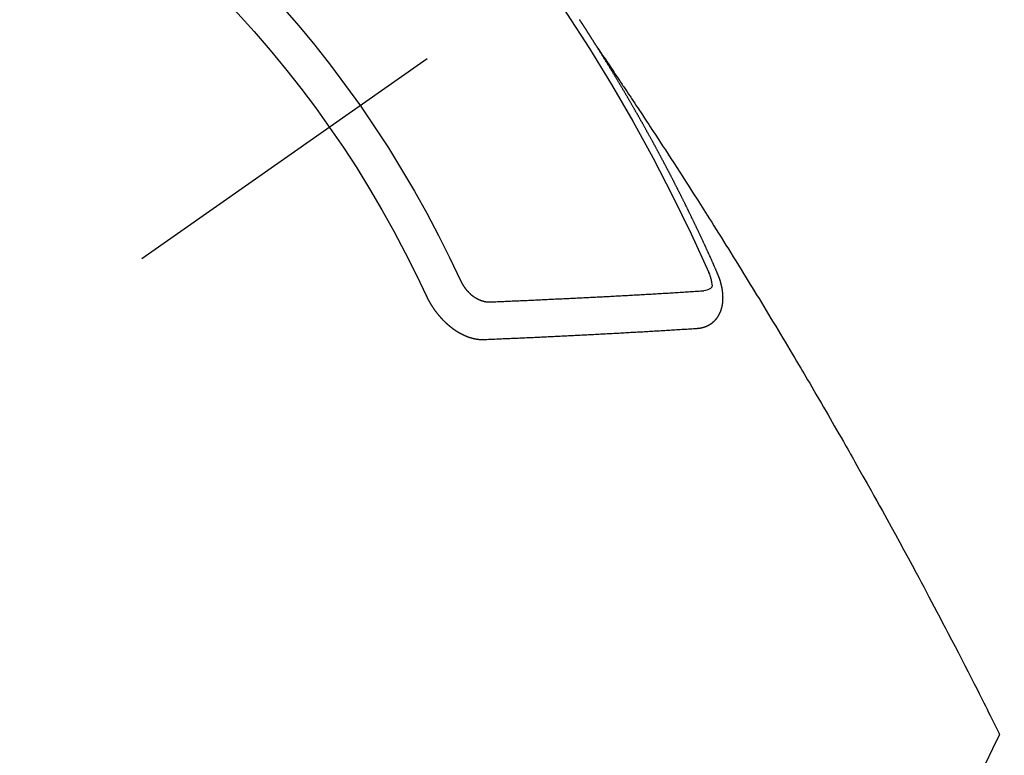
# Model space of a CAD drawing. Extents: x 0 to 26473, y -25 to 8845.
# Drawn here: x 16462 to 16480, y 6774 to 6787 of the extents above; entities that cross this region are included whole.
import ezdxf

# ---------------------------------------------------------------- set-up
doc = ezdxf.new("R2010")
doc.units = 0
doc.header["$LTSCALE"] = 50
doc.header["$MEASUREMENT"] = 0
doc.linetypes.add('CENTER2', pattern=[1.125, 0.75, -0.125, 0.125, -0.125])
doc.linetypes.add('HIDDEN', pattern=[0.375, 0.25, -0.125])
doc.layers.get('0').update_dxf_attribs({"linetype": 'CONTINUOUS'})
doc.layers.add('150-機器', color=8, linetype='CONTINUOUS')
doc.layers.add('160-文字', color=254, linetype='CONTINUOUS')
doc.styles.add('KH001', font='txt')
doc.dimstyles.new('KH1xx030', dxfattribs={"dimscale": 30, "dimtxt": 2, "dimasz": 0.6, "dimexe": 0.3, "dimexo": 1.2, "dimgap": 0.5, "dimtad": 3, "dimdec": 1, "dimdsep": 46, "dimlunit": 6, "dimtxsty": 'KH001', "dimblk": 'DOT', "dimcen": 1, "dimdle": 1, "dimclrd": 256, "dimclre": 256, "dimclrt": 256, "dimadec": 0, "dimazin": 0, "dimtfac": 1, "dimtdec": 1, "dimtix": 1, "dimtmove": 2, "dimatfit": 3, "dimldrblk": 'CLOSEDBLANK', "dimfxl": 1, "dimtolj": 1, "dimtzin": 0, "dimlwd": -1, "dimlwe": -1, "dimarcsym": 0})

# ---------------------------------------------------------------- blocks, each defined once
blk = doc.blocks.new('F402_H')
at = {"layer": '150-機器', "color": 13, "linetype": 'CENTER2'}
blk.add_line((0, 0), (244.018, -170.863), dxfattribs=at)
at = {"layer": '150-機器', "color": 13, "linetype": 'HIDDEN'}
for points in [[(217.087, -153.962), (217.091, -153.956), (217.095, -153.95), (217.097, -153.945), (217.101, -153.939), (217.105, -153.933), (217.109, -153.927), (217.112, -153.922), (217.116, -153.916), (217.119, -153.91), (217.123, -153.905), (217.127, -153.9), (217.13, -153.893), (217.133, -153.888), (217.137, -153.883), (217.14, -153.876), (217.144, -153.871), (217.148, -153.866), (217.151, -153.859), (217.155, -153.854), (217.159, -153.849), (217.162, -153.842), (217.166, -153.837), (217.169, -153.832), (217.172, -153.826), (217.176, -153.82), (217.18, -153.815), (217.183, -153.809), (217.187, -153.803), (217.19, -153.798), (217.194, -153.792), (217.198, -153.786), (217.201, -153.781), (217.204, -153.775), (217.208, -153.769), (217.212, -153.763), (217.215, -153.758), (217.219, -153.752), (217.223, -153.746), (217.226, -153.742), (217.229, -153.735), (217.233, -153.73), (217.237, -153.725), (217.24, -153.718), (217.244, -153.713), (217.248, -153.707), (217.252, -153.702), (217.255, -153.696), (217.259, -153.69), (217.262, -153.685), (217.265, -153.679), (217.269, -153.673), (217.273, -153.668), (217.277, -153.662), (217.28, -153.656), (217.283, -153.651), (217.287, -153.646), (217.291, -153.639), (217.295, -153.634), (217.298, -153.629), (217.302, -153.623), (217.305, -153.617), (217.309, -153.612), (217.313, -153.606), (217.317, -153.6), (217.319, -153.595), (217.323, -153.589), (217.327, -153.583), (217.331, -153.578), (217.334, -153.572), (217.338, -153.566), (217.342, -153.561), (217.345, -153.556), (217.349, -153.55), (217.353, -153.544), (217.357, -153.538), (217.36, -153.533), (217.363, -153.527), (217.367, -153.521), (217.371, -153.516), (217.375, -153.511), (217.378, -153.504), (217.381, -153.499), (217.385, -153.494), (217.389, -153.488), (217.392, -153.482), (217.396, -153.477), (217.4, -153.471), (217.404, -153.465), (217.407, -153.46), (217.41, -153.454), (217.414, -153.448), (217.418, -153.444)], [(217.091, -153.956), (217.048, -154.02), (217.004, -154.085), (216.961, -154.149), (216.918, -154.213), (216.888, -154.257), (216.859, -154.301), (216.829, -154.345), (216.8, -154.389), (216.783, -154.414), (216.766, -154.439), (216.749, -154.465), (216.732, -154.49), (216.715, -154.515), (216.698, -154.54), (216.681, -154.565), (216.664, -154.59), (216.651, -154.609), (216.639, -154.628), (216.626, -154.646), (216.614, -154.665), (216.588, -154.703), (216.563, -154.741), (216.538, -154.779), (216.512, -154.817), (216.5, -154.836), (216.487, -154.855), (216.474, -154.874), (216.462, -154.893), (216.445, -154.918), (216.428, -154.943), (216.412, -154.968), (216.395, -154.993), (216.378, -155.019), (216.362, -155.044), (216.345, -155.07), (216.328, -155.095), (216.291, -155.152), (216.253, -155.209), (216.216, -155.265), (216.178, -155.322), (216.149, -155.366), (216.12, -155.411), (216.091, -155.455), (216.062, -155.499), (216.041, -155.532), (216.02, -155.564), (215.998, -155.597), (215.977, -155.629), (215.928, -155.704), (215.879, -155.779), (215.83, -155.854), (215.782, -155.93), (215.728, -156.012), (215.675, -156.095), (215.622, -156.178), (215.569, -156.26), (215.52, -156.337), (215.471, -156.413), (215.422, -156.489), (215.373, -156.565), (215.312, -156.661), (215.251, -156.756), (215.19, -156.852), (215.13, -156.948), (215.09, -157.012), (215.049, -157.075), (215.009, -157.139), (214.969, -157.203), (214.925, -157.273), (214.881, -157.344), (214.837, -157.414), (214.793, -157.484), (214.749, -157.554), (214.706, -157.625), (214.662, -157.695), (214.618, -157.766), (214.571, -157.842), (214.523, -157.919), (214.476, -157.996), (214.429, -158.073), (214.393, -158.13), (214.358, -158.188), (214.322, -158.245), (214.287, -158.303), (214.244, -158.374), (214.2, -158.444), (214.157, -158.515), (214.115, -158.586), (214.072, -158.656), (214.029, -158.727), (213.986, -158.797), (213.944, -158.868), (213.901, -158.938), (213.859, -159.009), (213.816, -159.08), (213.774, -159.15), (213.731, -159.221), (213.689, -159.292), (213.647, -159.363), (213.605, -159.434), (213.566, -159.498), (213.528, -159.563), (213.49, -159.627), (213.452, -159.691), (213.422, -159.743), (213.391, -159.794), (213.361, -159.845), (213.33, -159.897), (213.292, -159.961), (213.255, -160.025), (213.217, -160.09), (213.179, -160.154), (213.134, -160.231), (213.089, -160.309), (213.044, -160.386), (212.999, -160.464), (212.962, -160.528), (212.924, -160.593), (212.887, -160.657), (212.85, -160.722), (212.809, -160.793), (212.769, -160.864), (212.728, -160.935), (212.687, -161.006), (212.662, -161.051), (212.636, -161.096), (212.61, -161.141), (212.584, -161.186), (212.559, -161.232), (212.533, -161.277), (212.507, -161.322), (212.482, -161.368), (212.409, -161.497), (212.336, -161.626), (212.263, -161.755), (212.191, -161.884), (212.14, -161.975), (212.09, -162.065), (212.04, -162.156), (211.989, -162.246), (211.911, -162.388), (211.833, -162.531), (211.754, -162.673), (211.676, -162.815), (211.603, -162.951), (211.529, -163.086), (211.456, -163.222), (211.383, -163.358), (211.337, -163.442), (211.292, -163.526), (211.247, -163.61), (211.202, -163.694), (211.154, -163.785), (211.106, -163.875), (211.058, -163.966), (211.01, -164.057), (210.959, -164.154), (210.909, -164.251), (210.858, -164.347), (210.807, -164.444), (210.747, -164.56), (210.686, -164.677), (210.626, -164.793), (210.566, -164.909), (210.509, -165.019), (210.453, -165.129), (210.396, -165.239), (210.34, -165.349), (210.298, -165.433), (210.255, -165.517), (210.213, -165.601), (210.17, -165.685), (210.141, -165.743), (210.112, -165.801), (210.083, -165.859), (210.054, -165.917), (210.018, -165.988), (209.982, -166.059), (209.947, -166.13), (209.912, -166.201), (209.905, -166.214), (209.899, -166.227), (209.893, -166.24), (209.887, -166.253)], [(214.943, -157.995), (214.948, -157.985), (214.951, -157.977), (214.955, -157.968), (214.958, -157.96), (214.962, -157.952), (214.967, -157.943), (214.97, -157.934), (214.974, -157.926), (214.977, -157.917), (214.981, -157.909), (214.985, -157.9), (214.989, -157.891), (214.993, -157.883), (214.996, -157.874), (215, -157.866), (215.004, -157.857), (215.008, -157.849), (215.011, -157.84), (215.015, -157.832), (215.019, -157.822), (215.023, -157.814), (215.027, -157.806), (215.03, -157.797), (215.034, -157.789), (215.039, -157.78), (215.042, -157.772), (215.046, -157.763), (215.049, -157.755), (215.053, -157.745), (215.058, -157.737), (215.061, -157.729), (215.065, -157.72), (215.068, -157.712), (215.073, -157.703), (215.077, -157.695), (215.08, -157.686), (215.084, -157.678), (215.089, -157.669), (215.092, -157.66), (215.096, -157.652), (215.1, -157.644), (215.104, -157.635), (215.108, -157.626), (215.111, -157.618), (215.116, -157.61), (215.12, -157.601), (215.123, -157.592), (215.127, -157.584), (215.132, -157.575), (215.135, -157.566), (215.139, -157.558), (215.143, -157.55), (215.147, -157.541), (215.15, -157.532), (215.155, -157.524), (215.158, -157.516), (215.162, -157.506), (215.167, -157.498), (215.17, -157.49), (215.174, -157.481), (215.179, -157.473), (215.182, -157.464), (215.186, -157.456), (215.191, -157.447), (215.194, -157.438), (215.198, -157.43), (215.203, -157.421), (215.206, -157.413), (215.21, -157.404), (215.214, -157.396), (215.218, -157.387), (215.222, -157.378), (215.226, -157.371), (215.23, -157.361), (215.234, -157.353), (215.238, -157.345), (215.242, -157.335), (215.246, -157.328), (215.25, -157.319), (215.253, -157.311), (215.258, -157.302), (215.262, -157.293), (215.266, -157.285), (215.27, -157.276), (215.274, -157.268), (215.278, -157.26), (215.282, -157.25), (215.286, -157.242), (215.29, -157.234), (215.294, -157.225), (215.298, -157.217), (215.302, -157.208), (215.307, -157.199), (215.31, -157.191), (215.315, -157.183), (215.319, -157.174), (215.322, -157.165), (215.326, -157.157), (215.331, -157.148), (215.335, -157.14), (215.338, -157.132), (215.343, -157.123), (215.347, -157.114), (215.35, -157.106), (215.355, -157.097), (215.359, -157.089), (215.363, -157.081), (215.367, -157.071), (215.371, -157.063), (215.375, -157.055), (215.38, -157.046), (215.383, -157.038), (215.388, -157.029), (215.392, -157.02), (215.396, -157.013), (215.4, -157.003), (215.405, -156.995), (215.408, -156.987), (215.413, -156.978), (215.417, -156.97), (215.421, -156.962), (215.425, -156.952), (215.429, -156.944), (215.433, -156.935), (215.438, -156.927), (215.441, -156.919), (215.446, -156.91), (215.45, -156.901), (215.454, -156.893), (215.458, -156.884), (215.462, -156.876), (215.466, -156.867), (215.471, -156.859), (215.474, -156.851), (215.479, -156.842), (215.483, -156.833), (215.488, -156.825), (215.491, -156.816), (215.495, -156.808), (215.5, -156.799), (215.504, -156.791), (215.509, -156.782), (215.512, -156.774), (215.517, -156.766), (215.521, -156.756), (215.525, -156.748), (215.529, -156.739), (215.533, -156.731), (215.538, -156.723), (215.542, -156.714), (215.546, -156.706), (215.55, -156.697), (215.555, -156.689), (215.559, -156.681), (215.563, -156.672), (215.567, -156.664), (215.571, -156.654), (215.576, -156.646), (215.58, -156.638), (215.584, -156.629), (215.589, -156.621), (215.593, -156.612), (215.597, -156.604), (215.602, -156.595), (215.605, -156.587), (215.61, -156.579), (215.614, -156.57), (215.618, -156.562), (215.623, -156.553), (215.627, -156.544), (215.631, -156.536), (215.636, -156.528), (215.639, -156.519), (215.644, -156.51), (215.649, -156.503), (215.653, -156.493), (215.657, -156.485), (215.662, -156.477), (215.665, -156.468), (215.67, -156.459), (215.675, -156.451), (215.678, -156.443), (215.683, -156.434), (215.687, -156.426), (215.691, -156.417), (215.696, -156.409), (215.701, -156.4), (215.704, -156.392), (215.709, -156.383), (215.713, -156.375), (215.718, -156.366), (215.722, -156.358), (215.726, -156.35), (215.73, -156.341), (215.735, -156.333), (215.74, -156.324), (215.744, -156.316), (215.748, -156.307), (215.752, -156.299), (215.757, -156.29), (215.761, -156.282), (215.766, -156.273), (215.77, -156.265), (215.775, -156.256), (215.778, -156.248), (215.783, -156.239), (215.788, -156.231), (215.792, -156.223), (215.796, -156.214), (215.8, -156.206), (215.805, -156.197), (215.81, -156.189), (215.814, -156.18), (215.818, -156.172), (215.823, -156.163), (215.827, -156.155), (215.831, -156.146), (215.836, -156.138), (215.841, -156.129), (215.845, -156.121), (215.849, -156.112), (215.853, -156.104), (215.858, -156.095), (215.863, -156.087), (215.867, -156.079), (215.871, -156.07), (215.876, -156.061), (215.88, -156.054), (215.885, -156.045), (215.889, -156.037), (215.893, -156.028), (215.898, -156.02), (215.903, -156.011), (215.907, -156.003), (215.912, -155.994), (215.915, -155.986), (215.92, -155.977), (215.925, -155.969), (215.93, -155.96), (215.934, -155.952), (215.939, -155.944), (215.942, -155.935), (215.947, -155.926), (215.952, -155.918), (215.957, -155.91), (215.961, -155.902), (215.966, -155.893), (215.97, -155.884), (215.974, -155.876), (215.979, -155.867), (215.983, -155.859), (215.988, -155.85), (215.993, -155.842), (215.998, -155.834), (216.002, -155.826), (216.006, -155.817), (216.01, -155.809), (216.015, -155.8), (216.02, -155.792), (216.024, -155.783), (216.029, -155.775), (216.034, -155.767), (216.038, -155.759), (216.043, -155.75), (216.047, -155.741), (216.051, -155.733), (216.056, -155.724), (216.061, -155.716), (216.065, -155.707), (216.07, -155.699), (216.075, -155.691), (216.079, -155.683), (216.084, -155.674), (216.088, -155.666), (216.093, -155.657), (216.098, -155.648), (216.102, -155.64), (216.106, -155.631), (216.111, -155.623), (216.116, -155.615), (216.12, -155.607), (216.125, -155.598), (216.129, -155.59), (216.134, -155.581), (216.139, -155.572), (216.143, -155.565), (216.148, -155.556), (216.153, -155.548), (216.158, -155.539), (216.162, -155.531), (216.167, -155.522), (216.171, -155.515), (216.176, -155.506), (216.181, -155.497), (216.185, -155.489), (216.19, -155.48), (216.194, -155.472), (216.199, -155.464), (216.204, -155.456), (216.209, -155.447), (216.214, -155.438), (216.218, -155.43), (216.223, -155.422), (216.227, -155.414), (216.232, -155.405), (216.236, -155.397), (216.241, -155.388), (216.246, -155.38), (216.25, -155.372), (216.255, -155.363), (216.26, -155.355), (216.265, -155.346), (216.269, -155.338), (216.274, -155.33), (216.279, -155.321), (216.283, -155.313), (216.288, -155.304), (216.292, -155.296), (216.297, -155.287), (216.302, -155.279), (216.306, -155.271), (216.312, -155.263), (216.317, -155.255), (216.321, -155.246), (216.326, -155.237), (216.331, -155.229), (216.336, -155.221), (216.34, -155.213), (216.345, -155.204), (216.35, -155.195), (216.354, -155.187), (216.359, -155.179), (216.363, -155.171), (216.369, -155.162), (216.374, -155.154), (216.378, -155.146), (216.383, -155.137), (216.387, -155.129), (216.392, -155.12), (216.397, -155.112), (216.402, -155.104), (216.406, -155.095), (216.412, -155.088), (216.417, -155.079), (216.421, -155.07), (216.426, -155.062), (216.431, -155.053), (216.435, -155.046), (216.44, -155.037), (216.446, -155.029), (216.45, -155.021), (216.455, -155.012), (216.46, -155.003), (216.464, -154.995), (216.469, -154.987), (216.473, -154.979), (216.479, -154.97), (216.484, -154.962), (216.488, -154.954), (216.493, -154.945), (216.498, -154.937), (216.502, -154.928), (216.508, -154.92), (216.512, -154.912), (216.517, -154.904), (216.522, -154.895), (216.527, -154.887), (216.532, -154.879), (216.537, -154.871), (216.542, -154.862), (216.546, -154.853), (216.551, -154.845), (216.557, -154.837), (216.561, -154.828), (216.566, -154.82), (216.571, -154.812), (216.576, -154.804), (216.581, -154.796), (216.586, -154.787), (216.59, -154.779), (216.595, -154.77), (216.601, -154.762), (216.605, -154.754), (216.61, -154.745), (216.615, -154.737), (216.62, -154.729), (216.625, -154.721), (216.63, -154.712), (216.634, -154.704), (216.64, -154.696), (216.644, -154.688), (216.649, -154.679), (216.654, -154.67), (216.659, -154.663), (216.664, -154.654), (216.669, -154.645), (216.674, -154.638), (216.679, -154.629), (216.684, -154.621), (216.688, -154.613), (216.694, -154.605), (216.699, -154.596), (216.703, -154.588), (216.709, -154.58), (216.714, -154.571), (216.718, -154.563), (216.723, -154.554), (216.728, -154.547), (216.733, -154.538), (216.738, -154.529), (216.743, -154.522), (216.748, -154.513), (216.753, -154.505), (216.758, -154.497), (216.763, -154.489), (216.768, -154.48), (216.773, -154.472), (216.778, -154.464), (216.783, -154.455), (216.788, -154.448), (216.793, -154.439), (216.798, -154.43), (216.803, -154.423), (216.808, -154.414), (216.813, -154.405), (216.818, -154.398), (216.823, -154.389), (216.828, -154.381), (216.833, -154.373), (216.838, -154.364), (216.843, -154.356), (216.848, -154.348), (216.853, -154.34), (216.858, -154.331), (216.863, -154.323), (216.868, -154.315), (216.873, -154.307), (216.878, -154.299), (216.883, -154.29), (216.888, -154.282), (216.893, -154.274), (216.898, -154.266), (216.904, -154.257), (216.908, -154.25), (216.913, -154.241), (216.919, -154.233), (216.923, -154.225), (216.929, -154.216), (216.934, -154.208), (216.94, -154.2), (216.944, -154.192), (216.949, -154.183), (216.955, -154.175), (216.959, -154.167), (216.965, -154.159), (216.97, -154.15), (216.975, -154.143), (216.98, -154.134), (216.985, -154.126), (216.99, -154.118), (216.995, -154.11), (217, -154.101), (217.005, -154.093), (217.01, -154.085), (217.015, -154.076), (217.02, -154.069), (217.025, -154.06), (217.031, -154.052), (217.036, -154.043), (217.041, -154.036), (217.046, -154.027), (217.052, -154.019), (217.056, -154.011), (217.062, -154.003), (217.067, -153.994), (217.072, -153.987), (217.077, -153.978), (217.082, -153.97), (217.087, -153.962)], [(215.31, -158.977), (215.308, -158.977), (215.306, -158.976), (215.303, -158.976), (215.301, -158.976), (215.298, -158.976), (215.295, -158.975), (215.293, -158.975), (215.291, -158.975), (215.288, -158.975), (215.286, -158.975), (215.284, -158.974), (215.281, -158.974), (215.279, -158.973), (215.276, -158.973), (215.274, -158.973), (215.271, -158.973), (215.269, -158.973), (215.266, -158.972), (215.264, -158.971), (215.262, -158.971), (215.26, -158.971), (215.257, -158.971), (215.255, -158.97), (215.252, -158.969), (215.249, -158.97), (215.247, -158.969), (215.245, -158.969), (215.243, -158.969), (215.24, -158.968), (215.237, -158.968), (215.235, -158.967), (215.233, -158.967), (215.231, -158.966), (215.229, -158.965), (215.226, -158.965), (215.224, -158.964), (215.222, -158.964), (215.22, -158.964), (215.217, -158.963), (215.214, -158.962), (215.213, -158.961), (215.211, -158.961), (215.208, -158.961), (215.205, -158.96), (215.203, -158.959), (215.201, -158.958), (215.199, -158.958), (215.197, -158.958), (215.194, -158.957), (215.192, -158.955), (215.19, -158.955), (215.188, -158.955), (215.185, -158.954), (215.183, -158.953), (215.181, -158.952), (215.179, -158.952), (215.176, -158.95), (215.174, -158.95), (215.173, -158.949), (215.17, -158.949), (215.167, -158.948), (215.166, -158.947), (215.164, -158.946), (215.162, -158.945), (215.159, -158.944), (215.157, -158.944), (215.155, -158.943), (215.153, -158.942), (215.15, -158.941), (215.148, -158.94), (215.147, -158.939), (215.144, -158.939), (215.142, -158.937), (215.14, -158.937), (215.138, -158.936), (215.136, -158.935), (215.133, -158.934), (215.132, -158.933), (215.13, -158.932), (215.128, -158.931), (215.125, -158.93), (215.123, -158.929), (215.122, -158.928), (215.119, -158.928), (215.117, -158.926), (215.115, -158.925), (215.113, -158.924), (215.111, -158.923), (215.109, -158.921), (215.107, -158.921), (215.105, -158.92), (215.104, -158.919), (215.101, -158.917), (215.099, -158.917), (215.097, -158.916), (215.096, -158.915), (215.093, -158.913), (215.091, -158.912), (215.089, -158.911), (215.088, -158.91), (215.085, -158.908), (215.084, -158.907), (215.082, -158.906), (215.08, -158.906), (215.077, -158.904), (215.076, -158.903), (215.074, -158.902), (215.072, -158.901), (215.07, -158.899), (215.068, -158.898), (215.067, -158.897), (215.064, -158.895), (215.063, -158.894), (215.061, -158.893), (215.059, -158.892), (215.057, -158.89), (215.055, -158.889), (215.054, -158.888), (215.052, -158.886), (215.05, -158.885), (215.048, -158.884), (215.046, -158.882), (215.045, -158.881), (215.042, -158.88), (215.041, -158.878), (215.039, -158.877), (215.037, -158.876), (215.035, -158.874), (215.034, -158.872), (215.032, -158.871), (215.031, -158.87), (215.028, -158.868), (215.026, -158.867), (215.025, -158.865), (215.024, -158.864), (215.021, -158.862), (215.02, -158.861), (215.018, -158.86), (215.017, -158.858), (215.015, -158.856), (215.013, -158.855), (215.011, -158.854), (215.01, -158.852), (215.008, -158.851), (215.006, -158.849), (215.005, -158.847), (215.003, -158.846), (215.001, -158.845), (215, -158.843), (214.998, -158.841), (214.997, -158.84), (214.995, -158.838), (214.993, -158.837), (214.992, -158.835), (214.99, -158.834), (214.989, -158.832), (214.987, -158.83), (214.986, -158.828), (214.984, -158.827), (214.983, -158.826), (214.981, -158.823), (214.979, -158.822), (214.978, -158.82), (214.976, -158.819), (214.975, -158.817), (214.973, -158.814), (214.972, -158.813), (214.971, -158.811), (214.969, -158.81), (214.967, -158.808), (214.966, -158.806), (214.965, -158.804), (214.963, -158.802), (214.962, -158.801), (214.96, -158.799), (214.959, -158.797), (214.957, -158.796), (214.956, -158.794), (214.955, -158.792), (214.953, -158.79), (214.952, -158.788), (214.951, -158.786), (214.949, -158.784), (214.948, -158.783), (214.947, -158.781), (214.945, -158.779), (214.944, -158.777), (214.942, -158.775), (214.941, -158.773), (214.94, -158.772), (214.938, -158.769), (214.937, -158.767), (214.936, -158.765), (214.934, -158.764), (214.933, -158.762), (214.932, -158.76), (214.93, -158.757), (214.929, -158.755), (214.928, -158.754), (214.927, -158.752), (214.926, -158.75), (214.925, -158.748), (214.924, -158.746), (214.922, -158.743), (214.921, -158.741), (214.92, -158.739), (214.919, -158.737), (214.918, -158.735), (214.917, -158.733), (214.916, -158.731), (214.915, -158.729), (214.913, -158.727), (214.912, -158.725), (214.911, -158.723), (214.91, -158.721), (214.909, -158.719), (214.908, -158.717), (214.907, -158.714), (214.906, -158.712), (214.905, -158.71), (214.904, -158.708), (214.902, -158.706), (214.901, -158.704), (214.9, -158.701), (214.899, -158.699), (214.898, -158.697), (214.897, -158.695), (214.897, -158.692), (214.896, -158.691), (214.895, -158.689), (214.894, -158.687), (214.893, -158.684), (214.892, -158.682), (214.891, -158.68), (214.891, -158.677), (214.889, -158.675), (214.888, -158.673), (214.887, -158.67), (214.886, -158.668), (214.886, -158.665), (214.884, -158.663), (214.883, -158.661), (214.883, -158.658), (214.882, -158.656), (214.881, -158.654), (214.88, -158.652), (214.88, -158.649), (214.879, -158.647), (214.878, -158.644), (214.877, -158.642), (214.877, -158.639), (214.876, -158.638), (214.875, -158.635), (214.874, -158.633), (214.874, -158.631), (214.873, -158.629), (214.873, -158.626), (214.872, -158.624), (214.871, -158.621), (214.871, -158.618), (214.87, -158.616), (214.869, -158.614), (214.869, -158.611), (214.868, -158.609), (214.867, -158.606), (214.867, -158.603), (214.866, -158.601), (214.865, -158.599), (214.865, -158.596), (214.864, -158.594), (214.864, -158.592), (214.863, -158.589), (214.863, -158.586), (214.862, -158.584), (214.861, -158.581), (214.861, -158.579), (214.86, -158.576), (214.859, -158.574), (214.86, -158.572), (214.859, -158.569), (214.859, -158.566), (214.858, -158.563), (214.858, -158.56), (214.857, -158.558), (214.856, -158.556), (214.857, -158.554), (214.856, -158.551), (214.856, -158.548), (214.855, -158.545), (214.855, -158.542), (214.854, -158.54), (214.854, -158.537), (214.854, -158.535), (214.853, -158.532), (214.853, -158.529), (214.852, -158.526), (214.853, -158.524), (214.852, -158.521), (214.852, -158.519), (214.851, -158.516), (214.852, -158.514), (214.851, -158.511), (214.851, -158.508), (214.85, -158.505), (214.85, -158.503), (214.85, -158.5), (214.85, -158.497), (214.849, -158.495), (214.849, -158.492), (214.849, -158.49), (214.848, -158.487), (214.849, -158.485), (214.849, -158.481), (214.848, -158.478), (214.848, -158.476), (214.848, -158.473), (214.848, -158.471), (214.847, -158.468), (214.848, -158.465), (214.848, -158.462), (214.847, -158.459), (214.847, -158.457), (214.847, -158.454), (214.847, -158.451), (214.847, -158.448), (214.847, -158.446), (214.846, -158.443), (214.847, -158.44), (214.847, -158.437), (214.847, -158.435), (214.847, -158.432), (214.847, -158.428), (214.847, -158.426), (214.846, -158.424), (214.847, -158.42), (214.847, -158.418), (214.846, -158.415), (214.847, -158.412), (214.847, -158.409), (214.847, -158.407), (214.847, -158.403), (214.848, -158.401), (214.847, -158.398), (214.847, -158.395), (214.847, -158.393), (214.848, -158.389), (214.848, -158.387), (214.847, -158.384), (214.848, -158.381), (214.848, -158.378), (214.849, -158.375), (214.848, -158.372), (214.849, -158.369), (214.849, -158.367), (214.85, -158.364), (214.849, -158.361), (214.85, -158.358), (214.849, -158.355), (214.85, -158.352), (214.851, -158.35), (214.851, -158.346), (214.851, -158.344), (214.851, -158.34), (214.851, -158.338), (214.852, -158.335), (214.852, -158.332), (214.852, -158.329), (214.853, -158.326), (214.853, -158.324), (214.853, -158.32), (214.854, -158.318), (214.854, -158.314), (214.854, -158.312), (214.855, -158.309), (214.855, -158.305), (214.855, -158.303), (214.856, -158.3), (214.856, -158.296), (214.857, -158.294), (214.858, -158.291), (214.858, -158.288), (214.858, -158.285), (214.859, -158.282), (214.859, -158.279), (214.859, -158.277), (214.86, -158.274), (214.86, -158.27), (214.861, -158.268), (214.861, -158.265), (214.862, -158.262), (214.862, -158.258), (214.863, -158.256), (214.864, -158.253), (214.864, -158.249), (214.865, -158.246), (214.865, -158.244), (214.866, -158.241), (214.867, -158.238), (214.867, -158.234), (214.868, -158.231), (214.868, -158.229), (214.869, -158.226), (214.869, -158.223), (214.87, -158.22), (214.871, -158.217), (214.871, -158.214), (214.872, -158.211), (214.873, -158.208), (214.873, -158.205), (214.874, -158.202), (214.875, -158.199), (214.876, -158.196), (214.876, -158.193), (214.877, -158.19), (214.878, -158.187), (214.878, -158.184), (214.879, -158.181), (214.88, -158.178), (214.881, -158.175), (214.882, -158.172), (214.882, -158.169), (214.883, -158.166), (214.884, -158.163), (214.885, -158.16), (214.886, -158.157), (214.886, -158.154), (214.887, -158.151), (214.888, -158.148), (214.889, -158.145), (214.89, -158.142), (214.891, -158.139), (214.891, -158.136), (214.892, -158.133), (214.893, -158.13), (214.895, -158.127), (214.895, -158.124), (214.896, -158.121), (214.897, -158.118), (214.898, -158.115), (214.899, -158.112), (214.9, -158.109), (214.901, -158.106), (214.902, -158.103), (214.903, -158.1), (214.903, -158.097), (214.905, -158.093), (214.906, -158.09), (214.907, -158.087), (214.908, -158.085), (214.909, -158.082), (214.91, -158.079), (214.911, -158.076), (214.912, -158.073), (214.913, -158.069), (214.915, -158.067), (214.916, -158.063), (214.917, -158.06), (214.918, -158.057), (214.919, -158.054), (214.921, -158.052), (214.921, -158.049), (214.922, -158.046), (214.924, -158.042), (214.926, -158.039), (214.926, -158.036), (214.927, -158.033), (214.928, -158.03), (214.93, -158.028), (214.931, -158.024), (214.932, -158.021), (214.933, -158.018), (214.935, -158.015), (214.936, -158.012), (214.937, -158.009), (214.938, -158.006), (214.94, -158.003), (214.941, -158), (214.942, -157.997), (214.943, -157.995)], [(215.106, -157.969), (215.098, -157.988), (215.091, -158.008), (215.083, -158.028), (215.076, -158.049), (215.072, -158.061), (215.068, -158.074), (215.064, -158.087), (215.061, -158.1), (215.057, -158.119), (215.054, -158.137), (215.051, -158.157), (215.048, -158.176), (215.045, -158.189), (215.043, -158.201), (215.043, -158.213), (215.044, -158.225), (215.049, -158.238), (215.058, -158.249), (215.068, -158.26), (215.08, -158.269), (215.106, -158.283), (215.133, -158.293), (215.162, -158.299), (215.191, -158.303)], [(219.547, -158.129), (219.544, -158.132), (219.543, -158.136), (219.542, -158.139), (219.54, -158.142), (219.538, -158.146), (219.536, -158.149), (219.535, -158.152), (219.534, -158.156), (219.531, -158.16), (219.53, -158.162), (219.528, -158.166), (219.526, -158.169), (219.524, -158.173), (219.522, -158.176), (219.521, -158.179), (219.519, -158.183), (219.517, -158.186), (219.515, -158.19), (219.513, -158.193), (219.511, -158.195), (219.509, -158.199), (219.507, -158.202), (219.505, -158.206), (219.503, -158.209), (219.501, -158.212), (219.498, -158.216), (219.497, -158.218), (219.495, -158.222), (219.493, -158.225), (219.49, -158.228), (219.488, -158.232), (219.486, -158.235), (219.484, -158.238), (219.482, -158.241), (219.48, -158.244), (219.477, -158.247), (219.475, -158.25), (219.473, -158.254), (219.47, -158.256), (219.467, -158.26), (219.465, -158.263), (219.463, -158.265), (219.461, -158.269), (219.459, -158.272), (219.456, -158.275), (219.453, -158.278), (219.451, -158.281), (219.448, -158.284), (219.446, -158.286), (219.444, -158.29), (219.441, -158.292), (219.439, -158.296), (219.436, -158.299), (219.433, -158.302), (219.431, -158.305), (219.428, -158.307), (219.426, -158.31), (219.423, -158.313), (219.421, -158.316), (219.418, -158.319), (219.415, -158.322), (219.413, -158.324), (219.41, -158.326), (219.407, -158.33), (219.404, -158.332), (219.401, -158.335), (219.399, -158.338), (219.396, -158.34), (219.393, -158.343), (219.39, -158.346), (219.388, -158.348), (219.385, -158.351), (219.382, -158.353), (219.379, -158.356), (219.377, -158.358), (219.373, -158.361), (219.371, -158.364), (219.368, -158.367), (219.366, -158.369), (219.362, -158.371), (219.359, -158.374), (219.357, -158.376), (219.354, -158.379), (219.351, -158.381), (219.348, -158.383), (219.345, -158.386), (219.342, -158.387), (219.338, -158.39), (219.335, -158.393), (219.333, -158.394), (219.33, -158.397), (219.327, -158.399), (219.323, -158.401), (219.32, -158.404), (219.318, -158.406), (219.314, -158.408), (219.311, -158.41), (219.308, -158.412), (219.305, -158.414), (219.302, -158.416), (219.299, -158.418), (219.295, -158.42), (219.293, -158.422), (219.289, -158.424), (219.286, -158.426), (219.283, -158.428), (219.28, -158.43), (219.276, -158.432), (219.274, -158.433), (219.27, -158.436), (219.267, -158.437), (219.263, -158.44), (219.26, -158.441), (219.258, -158.443), (219.254, -158.444), (219.25, -158.446), (219.248, -158.448), (219.244, -158.449), (219.241, -158.451), (219.237, -158.453), (219.235, -158.455), (219.231, -158.456), (219.228, -158.457), (219.225, -158.459), (219.221, -158.46), (219.218, -158.461), (219.215, -158.463), (219.211, -158.465), (219.208, -158.467), (219.205, -158.468), (219.201, -158.469), (219.198, -158.47), (219.195, -158.472), (219.191, -158.473), (219.189, -158.474), (219.185, -158.475), (219.182, -158.476), (219.178, -158.477), (219.175, -158.479), (219.172, -158.48), (219.168, -158.481), (219.166, -158.482), (219.162, -158.483), (219.159, -158.484), (219.155, -158.485), (219.152, -158.486), (219.149, -158.487), (219.145, -158.488), (219.143, -158.489), (219.139, -158.49), (219.136, -158.49), (219.132, -158.491), (219.129, -158.493), (219.126, -158.493), (219.122, -158.494), (219.119, -158.494), (219.116, -158.496), (219.113, -158.496), (219.109, -158.496), (219.106, -158.497), (219.103, -158.498), (219.1, -158.498), (219.096, -158.499), (219.094, -158.5), (219.09, -158.5), (219.087, -158.5), (219.084, -158.501), (219.08, -158.501), (219.077, -158.502), (219.074, -158.502), (219.071, -158.502), (219.068, -158.503), (219.065, -158.503), (219.062, -158.503), (219.058, -158.503), (219.056, -158.503), (219.052, -158.503), (219.049, -158.504), (219.046, -158.504), (219.043, -158.503), (219.041, -158.504), (219.037, -158.504), (219.034, -158.504), (219.031, -158.503), (219.028, -158.504), (219.025, -158.504), (219.023, -158.504), (219.019, -158.503), (219.016, -158.503), (219.013, -158.503), (219.01, -158.502)], [(219.01, -158.502), (218.981, -158.501), (218.951, -158.5), (218.921, -158.499), (218.891, -158.498), (218.862, -158.497), (218.832, -158.496), (218.803, -158.494), (218.773, -158.493), (218.743, -158.492), (218.714, -158.491), (218.684, -158.489), (218.654, -158.488), (218.624, -158.486), (218.595, -158.485), (218.565, -158.484), (218.536, -158.483), (218.506, -158.481), (218.476, -158.48), (218.446, -158.478), (218.416, -158.477), (218.387, -158.476), (218.357, -158.475), (218.327, -158.473), (218.297, -158.472), (218.268, -158.47), (218.238, -158.469), (218.208, -158.467), (218.178, -158.466), (218.149, -158.465), (218.118, -158.463), (218.089, -158.462), (218.059, -158.461), (218.03, -158.459), (217.999, -158.458), (217.97, -158.456), (217.94, -158.455), (217.91, -158.453), (217.88, -158.452), (217.85, -158.45), (217.819, -158.45), (217.79, -158.449), (217.759, -158.447), (217.73, -158.446), (217.7, -158.444), (217.67, -158.443), (217.64, -158.441), (217.61, -158.44), (217.58, -158.438), (217.55, -158.437), (217.52, -158.435), (217.49, -158.434), (217.46, -158.432), (217.43, -158.431), (217.4, -158.429), (217.37, -158.428), (217.341, -158.426), (217.31, -158.425), (217.281, -158.423), (217.25, -158.421), (217.22, -158.42), (217.19, -158.418), (217.16, -158.417), (217.13, -158.415), (217.1, -158.414), (217.069, -158.412), (217.04, -158.411), (217.009, -158.409), (216.98, -158.408), (216.949, -158.406), (216.919, -158.404), (216.889, -158.403), (216.859, -158.401), (216.829, -158.399), (216.799, -158.398), (216.769, -158.396), (216.738, -158.394), (216.708, -158.392), (216.678, -158.391), (216.648, -158.389), (216.618, -158.388), (216.587, -158.386), (216.558, -158.385), (216.527, -158.383), (216.497, -158.381), (216.466, -158.379), (216.436, -158.377), (216.406, -158.376), (216.376, -158.374), (216.346, -158.373), (216.315, -158.371), (216.285, -158.369), (216.254, -158.367), (216.225, -158.366), (216.194, -158.364), (216.164, -158.362), (216.134, -158.361), (216.103, -158.359), (216.073, -158.357), (216.043, -158.355), (216.012, -158.353), (215.982, -158.352), (215.951, -158.35), (215.921, -158.348), (215.891, -158.347), (215.861, -158.345), (215.831, -158.343), (215.8, -158.341), (215.77, -158.339), (215.739, -158.338), (215.709, -158.336), (215.679, -158.334), (215.648, -158.332), (215.617, -158.33), (215.587, -158.328), (215.556, -158.326), (215.526, -158.324), (215.495, -158.323), (215.465, -158.321), (215.435, -158.319), (215.404, -158.317), (215.374, -158.315), (215.344, -158.313), (215.314, -158.311), (215.282, -158.309), (215.252, -158.307), (215.222, -158.305), (215.191, -158.303)], [(220.167, -158.391), (220.166, -158.394), (220.164, -158.398), (220.162, -158.401), (220.161, -158.404), (220.159, -158.407), (220.158, -158.411), (220.156, -158.413), (220.155, -158.416), (220.153, -158.42), (220.152, -158.423), (220.151, -158.426), (220.149, -158.429), (220.147, -158.433), (220.146, -158.435), (220.144, -158.439), (220.142, -158.441), (220.141, -158.445), (220.139, -158.448), (220.138, -158.452), (220.136, -158.454), (220.135, -158.458), (220.133, -158.46), (220.131, -158.464), (220.13, -158.467), (220.128, -158.47), (220.127, -158.473), (220.124, -158.476), (220.123, -158.479), (220.121, -158.482), (220.12, -158.485), (220.118, -158.489), (220.116, -158.491), (220.115, -158.495), (220.113, -158.497), (220.111, -158.501), (220.11, -158.504), (220.107, -158.507), (220.105, -158.51), (220.104, -158.513), (220.102, -158.517), (220.1, -158.519), (220.099, -158.523), (220.097, -158.525), (220.095, -158.529), (220.093, -158.531), (220.092, -158.535), (220.089, -158.538), (220.088, -158.541), (220.085, -158.544), (220.084, -158.546), (220.082, -158.55), (220.08, -158.553), (220.078, -158.556), (220.076, -158.559), (220.074, -158.562), (220.073, -158.565), (220.071, -158.568), (220.069, -158.571), (220.066, -158.574), (220.065, -158.577), (220.062, -158.58), (220.061, -158.583), (220.059, -158.586), (220.057, -158.59), (220.055, -158.592), (220.053, -158.595), (220.051, -158.598), (220.049, -158.601), (220.047, -158.604), (220.045, -158.607), (220.043, -158.61), (220.041, -158.613), (220.039, -158.616), (220.037, -158.618), (220.035, -158.622), (220.032, -158.625), (220.031, -158.627), (220.028, -158.631), (220.026, -158.634), (220.024, -158.636), (220.022, -158.64), (220.02, -158.642), (220.018, -158.645), (220.016, -158.649), (220.014, -158.651), (220.012, -158.654), (220.01, -158.657), (220.008, -158.66), (220.005, -158.663), (220.004, -158.666), (220.001, -158.668), (219.999, -158.671), (219.997, -158.674), (219.994, -158.677), (219.993, -158.68), (219.99, -158.683), (219.989, -158.686), (219.986, -158.689), (219.983, -158.691), (219.981, -158.694), (219.979, -158.697), (219.977, -158.7), (219.975, -158.703), (219.972, -158.706), (219.97, -158.708), (219.968, -158.711), (219.966, -158.714), (219.963, -158.716), (219.961, -158.72), (219.959, -158.722), (219.957, -158.725), (219.954, -158.727), (219.952, -158.731), (219.95, -158.733), (219.948, -158.736), (219.945, -158.739), (219.943, -158.741), (219.941, -158.745), (219.938, -158.747), (219.936, -158.75), (219.934, -158.753), (219.931, -158.755), (219.929, -158.758), (219.927, -158.76), (219.924, -158.763), (219.923, -158.766), (219.919, -158.769), (219.917, -158.772), (219.915, -158.774), (219.912, -158.777), (219.911, -158.779), (219.908, -158.782), (219.906, -158.785), (219.903, -158.787), (219.901, -158.79), (219.898, -158.792), (219.896, -158.796), (219.893, -158.798), (219.891, -158.801), (219.888, -158.803), (219.886, -158.806), (219.883, -158.808), (219.881, -158.811), (219.879, -158.813), (219.876, -158.816), (219.874, -158.818), (219.871, -158.821), (219.869, -158.823), (219.867, -158.827), (219.864, -158.828), (219.861, -158.831), (219.859, -158.834), (219.856, -158.836), (219.854, -158.839), (219.851, -158.841), (219.849, -158.843), (219.847, -158.847), (219.844, -158.849), (219.842, -158.852), (219.839, -158.854), (219.836, -158.856), (219.834, -158.859), (219.831, -158.861), (219.829, -158.863), (219.826, -158.866), (219.824, -158.869), (219.821, -158.871), (219.818, -158.873), (219.816, -158.876), (219.813, -158.878), (219.81, -158.881), (219.808, -158.883), (219.806, -158.885), (219.803, -158.888), (219.8, -158.89), (219.797, -158.893), (219.796, -158.895), (219.793, -158.898), (219.79, -158.9), (219.787, -158.901), (219.784, -158.904), (219.782, -158.906), (219.78, -158.909), (219.777, -158.911), (219.774, -158.913), (219.771, -158.916), (219.769, -158.918), (219.766, -158.92), (219.763, -158.922), (219.761, -158.925), (219.758, -158.927), (219.756, -158.929), (219.753, -158.931), (219.75, -158.934), (219.748, -158.936), (219.745, -158.938), (219.742, -158.94), (219.739, -158.942), (219.737, -158.944), (219.734, -158.947), (219.731, -158.949), (219.729, -158.95), (219.726, -158.952), (219.723, -158.955), (219.721, -158.957), (219.718, -158.959), (219.715, -158.961), (219.712, -158.963), (219.71, -158.965), (219.707, -158.967), (219.704, -158.97), (219.702, -158.972), (219.699, -158.974), (219.697, -158.975), (219.694, -158.978), (219.691, -158.98), (219.689, -158.982), (219.685, -158.983), (219.683, -158.985), (219.68, -158.988), (219.677, -158.99), (219.674, -158.992), (219.672, -158.993), (219.669, -158.995), (219.666, -158.997), (219.663, -158.999), (219.66, -159.001), (219.658, -159.003), (219.655, -159.005), (219.652, -159.006), (219.649, -159.008), (219.647, -159.01), (219.644, -159.012), (219.641, -159.015), (219.638, -159.016), (219.635, -159.018), (219.633, -159.02), (219.63, -159.022), (219.627, -159.023), (219.624, -159.025), (219.622, -159.027), (219.619, -159.028), (219.616, -159.03), (219.613, -159.032), (219.611, -159.034), (219.608, -159.035), (219.605, -159.037), (219.603, -159.039), (219.599, -159.04), (219.597, -159.042), (219.594, -159.044), (219.591, -159.045), (219.588, -159.047), (219.586, -159.049), (219.582, -159.05), (219.58, -159.052), (219.576, -159.053), (219.574, -159.055), (219.571, -159.057), (219.568, -159.058), (219.566, -159.06), (219.562, -159.061), (219.56, -159.063), (219.558, -159.064), (219.554, -159.066), (219.552, -159.068), (219.548, -159.069), (219.546, -159.071), (219.543, -159.072), (219.541, -159.073), (219.537, -159.074), (219.535, -159.076), (219.531, -159.078), (219.529, -159.08), (219.525, -159.081), (219.524, -159.082), (219.52, -159.083), (219.518, -159.085), (219.514, -159.086), (219.512, -159.087), (219.509, -159.089), (219.506, -159.091), (219.503, -159.092), (219.501, -159.093), (219.498, -159.094), (219.495, -159.096), (219.492, -159.098), (219.489, -159.098), (219.487, -159.1), (219.483, -159.101), (219.481, -159.102), (219.478, -159.104), (219.475, -159.105), (219.473, -159.106), (219.469, -159.107), (219.467, -159.108), (219.464, -159.11), (219.461, -159.111), (219.459, -159.112), (219.455, -159.113), (219.453, -159.114), (219.45, -159.116), (219.447, -159.117), (219.444, -159.117), (219.441, -159.119), (219.439, -159.12), (219.435, -159.121), (219.433, -159.122), (219.43, -159.123), (219.427, -159.124), (219.425, -159.126), (219.422, -159.126), (219.418, -159.128), (219.416, -159.128), (219.413, -159.13), (219.41, -159.13), (219.407, -159.132), (219.404, -159.132), (219.402, -159.133), (219.399, -159.135), (219.396, -159.135), (219.393, -159.136), (219.391, -159.138), (219.388, -159.138), (219.385, -159.139), (219.382, -159.14), (219.38, -159.141), (219.377, -159.142), (219.374, -159.143), (219.371, -159.143), (219.368, -159.144), (219.366, -159.146), (219.363, -159.146), (219.36, -159.147), (219.357, -159.148), (219.354, -159.148), (219.351, -159.149), (219.349, -159.151), (219.346, -159.151), (219.343, -159.152), (219.34, -159.152), (219.338, -159.153), (219.334, -159.154), (219.332, -159.154), (219.33, -159.155), (219.327, -159.156), (219.324, -159.156), (219.321, -159.157), (219.318, -159.158), (219.315, -159.159), (219.312, -159.159), (219.31, -159.16), (219.307, -159.16), (219.305, -159.161), (219.302, -159.162), (219.299, -159.162), (219.296, -159.163), (219.294, -159.163), (219.291, -159.164), (219.288, -159.164), (219.285, -159.165), (219.283, -159.165), (219.28, -159.166), (219.277, -159.166), (219.274, -159.167), (219.271, -159.167), (219.269, -159.168), (219.266, -159.168), (219.263, -159.169), (219.26, -159.169), (219.258, -159.17), (219.255, -159.17), (219.252, -159.171), (219.25, -159.172), (219.248, -159.171), (219.245, -159.172), (219.241, -159.172), (219.239, -159.172), (219.236, -159.173), (219.233, -159.173), (219.231, -159.173), (219.228, -159.173), (219.225, -159.174), (219.223, -159.174), (219.22, -159.174), (219.218, -159.175), (219.215, -159.175), (219.212, -159.175), (219.21, -159.175), (219.207, -159.176), (219.204, -159.176), (219.202, -159.176), (219.199, -159.176), (219.197, -159.176), (219.194, -159.176), (219.192, -159.177), (219.189, -159.176), (219.186, -159.177), (219.184, -159.176), (219.181, -159.177), (219.179, -159.176), (219.176, -159.177), (219.174, -159.177), (219.171, -159.177), (219.169, -159.177), (219.166, -159.177), (219.163, -159.176), (219.16, -159.177), (219.158, -159.176), (219.155, -159.177), (219.153, -159.177), (219.15, -159.177), (219.148, -159.177), (219.145, -159.177), (219.142, -159.176)], [(219.142, -159.176), (219.112, -159.175), (219.083, -159.174), (219.053, -159.173), (219.024, -159.171), (218.994, -159.171), (218.964, -159.17), (218.934, -159.168), (218.904, -159.167), (218.874, -159.166), (218.845, -159.164), (218.815, -159.163), (218.785, -159.161), (218.755, -159.16), (218.726, -159.159), (218.696, -159.158), (218.667, -159.156), (218.636, -159.155), (218.606, -159.154), (218.576, -159.153), (218.546, -159.151), (218.516, -159.15), (218.487, -159.149), (218.457, -159.147), (218.427, -159.146), (218.397, -159.144), (218.367, -159.143), (218.337, -159.141), (218.308, -159.14), (218.277, -159.138), (218.247, -159.138), (218.218, -159.137), (218.187, -159.135), (218.158, -159.134), (218.127, -159.132), (218.098, -159.131), (218.068, -159.129), (218.038, -159.128), (218.008, -159.126), (217.978, -159.125), (217.948, -159.123), (217.918, -159.122), (217.888, -159.12), (217.857, -159.119), (217.828, -159.118), (217.797, -159.116), (217.768, -159.115), (217.737, -159.113), (217.708, -159.112), (217.677, -159.11), (217.648, -159.109), (217.617, -159.107), (217.587, -159.105), (217.557, -159.104), (217.527, -159.102), (217.497, -159.101), (217.467, -159.099), (217.437, -159.098), (217.407, -159.097), (217.376, -159.095), (217.346, -159.094), (217.316, -159.092), (217.286, -159.09), (217.255, -159.089), (217.226, -159.087), (217.195, -159.086), (217.165, -159.084), (217.135, -159.083), (217.105, -159.081), (217.075, -159.079), (217.044, -159.077), (217.015, -159.076), (216.984, -159.074), (216.954, -159.072), (216.923, -159.071), (216.893, -159.07), (216.863, -159.068), (216.833, -159.067), (216.802, -159.065), (216.772, -159.063), (216.741, -159.061), (216.712, -159.06), (216.681, -159.058), (216.651, -159.056), (216.621, -159.055), (216.59, -159.053), (216.56, -159.051), (216.529, -159.049), (216.499, -159.047), (216.469, -159.046), (216.439, -159.044), (216.409, -159.042), (216.378, -159.041), (216.348, -159.039), (216.317, -159.038), (216.286, -159.036), (216.256, -159.034), (216.226, -159.032), (216.195, -159.031), (216.165, -159.029), (216.135, -159.027), (216.104, -159.025), (216.074, -159.023), (216.043, -159.022), (216.013, -159.02), (215.983, -159.018), (215.952, -159.016), (215.922, -159.014), (215.891, -159.012), (215.86, -159.01), (215.83, -159.009), (215.799, -159.007), (215.769, -159.005), (215.739, -159.003), (215.708, -159.001), (215.678, -158.999), (215.647, -158.997), (215.616, -158.995), (215.585, -158.994), (215.555, -158.993), (215.524, -158.991), (215.494, -158.989), (215.463, -158.987), (215.432, -158.985), (215.402, -158.983), (215.372, -158.981), (215.34, -158.979), (215.31, -158.977)], [(209.887, -166.253), (210.013, -166.514), (210.141, -166.775)]]:
    blk.add_lwpolyline(points, dxfattribs=at)
for centre, radius, start, end in [((243.713, -170.649), 31.291, 133.8895, 156.1104), ((237.851, -166.545), 20.146, 134.6922, 155.3077), ((237.851, -166.545), 19.474, 134.6922, 155.3077)]:
    blk.add_arc(centre, radius, start, end, dxfattribs=at)
blk = doc.blocks.new('_ClosedBlank')
at = {"color": 0, "linetype": 'ByBlock', "lineweight": -2}
for p, q in [((-1, 0.16667), (0, 0)), ((-1, 0.16667), (-1, -0.16667)), ((0, 0), (-1, -0.16667))]:
    blk.add_line(p, q, dxfattribs=at)
blk = doc.blocks.new('_Dot')
at = {"color": 0, "linetype": 'ByBlock', "lineweight": -2}
blk.add_line((-0.5, 0), (-1, 0), dxfattribs=at)
at = {"color": 0, "linetype": 'ByBlock', "const_width": 0.5}
blk.add_lwpolyline([(-0.25, 0, 1), (0.25, 0, 1)], format="xyb", close=True, dxfattribs=at)

msp = doc.modelspace()

# ---------------------------------------------------------------- block references
at = {"layer": '150-機器', "xscale": -1}
msp.add_blockref('F402_H', (16689.736, 6940.134), dxfattribs=at)

# ---------------------------------------------------------------- leaders
at = {"layer": '160-文字', "annotation_type": 0, "has_hookline": 1, "hookline_direction": 1}
for points, text_width in [([(17293.315, 6959.942), (15603.12, 5213.104), (15585.12, 5213.104)], 1240.203), ([(17570.141, 6952.229), (16677.179, 5040.398), (16659.179, 5040.398)], 1630.051), ([(16569.744, 6947.323), (15198.524, 5522.556), (15180.524, 5522.556)], 963.959)]:
    msp.add_leader(points, dimstyle='KH1xx030', override={"dimgap": 0.5, "dimtad": 1}, dxfattribs=dict(at, text_width=text_width))
at = {"layer": '160-文字'}
msp.add_leader([(16809.744, 6939.942), (15198.524, 5522.556)], dimstyle='KH1xx030', override={"dimgap": 0.5, "dimtad": 1}, dxfattribs=at)

doc.saveas('drawing.dxf')
